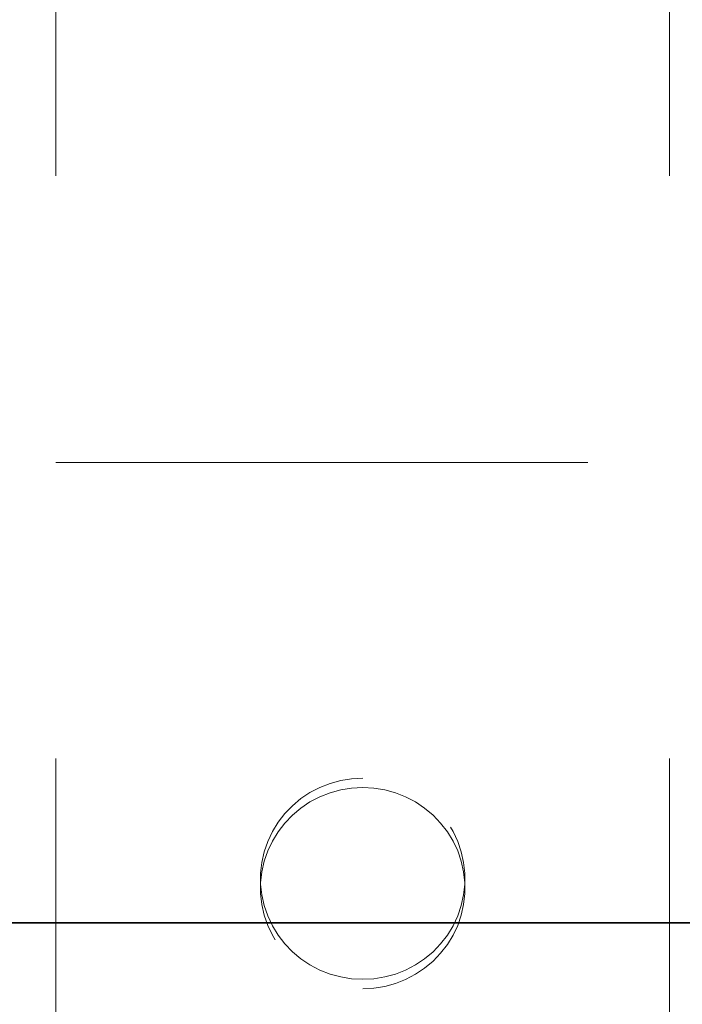
# Model space of a CAD drawing. Units: inches. Extents: x 0.2 to 15.2, y 0.1 to 10.9.
# Drawn here: x 2.6 to 2.7, y 5.3 to 5.4 of the extents above; entities that cross this region are included whole.
import ezdxf

# ---------------------------------------------------------------- set-up
doc = ezdxf.new("R2010")
doc.units = ezdxf.units.IN
doc.header["$MEASUREMENT"] = 0
doc.linetypes.add('HIDDEN', pattern=[0.075, 0.05, -0.025])

msp = doc.modelspace()

# ---------------------------------------------------------------- linework, layer by layer
at = {"color": 7, "linetype": 'HIDDEN', "lineweight": 18}
for p, q in [((2.58405519, 5.51645768), (2.58405519, 5.36260527)), ((2.69943978, 5.51645768), (2.69943978, 5.36260527)), ((2.58405519, 5.36261152), (2.69943978, 5.36261152)), ((2.58405519, 5.36260527), (2.69943978, 5.36260527)), ((2.58405519, 5.20699335), (2.58405519, 5.36260527)), ((2.69943978, 5.20699335), (2.69943978, 5.36260527)), ((2.62251671, 5.28437095), (2.62251671, 5.28259892)), ((2.66097826, 5.28259892), (2.66097826, 5.28437095))]:
    msp.add_line(p, q, dxfattribs=at)
at = {"color": 7, "linetype": 'Continuous', "lineweight": 35}
msp.add_line((1.88213207, 5.27607305), (3.53597824, 5.27607305), dxfattribs=at)
at = {"color": 7, "linetype": 'HIDDEN', "lineweight": 18, "flags": 128}
for points in [[(2.64174746, 5.30327232), (2.63966825, 5.30316153), (2.63761345, 5.30283043), (2.63560707, 5.30228289), (2.63367268, 5.30152538), (2.631833, 5.30056673), (2.63010953, 5.29941819), (2.62852248, 5.29809324), (2.62709053, 5.29660741), (2.62583039, 5.29497812), (2.62475684, 5.2932245), (2.62388254, 5.29136705), (2.62321767, 5.28942759), (2.62277005, 5.28742884), (2.62254491, 5.28539422), (2.62254491, 5.28334763), (2.62277005, 5.281313), (2.62321767, 5.27931425), (2.62388254, 5.2773748), (2.62475684, 5.27551735), (2.62583039, 5.27376373), (2.62709053, 5.27213444), (2.62852248, 5.27064861), (2.63010953, 5.26932366), (2.631833, 5.26817512), (2.63367268, 5.26721647), (2.63560707, 5.26645896), (2.63761345, 5.26591142), (2.63966825, 5.26558032), (2.64174746, 5.26546953), (2.64382668, 5.26558032), (2.64588152, 5.26591142), (2.6478879, 5.26645896), (2.64982225, 5.26721647), (2.65166197, 5.26817512), (2.65338544, 5.26932366), (2.65497249, 5.27064861), (2.65640444, 5.27213444), (2.65766458, 5.27376373), (2.65873808, 5.27551735), (2.65961243, 5.2773748), (2.6602773, 5.27931425), (2.66072492, 5.281313), (2.66095006, 5.28334763), (2.66095006, 5.28539422), (2.66072492, 5.28742884), (2.6602773, 5.28942759), (2.65961243, 5.29136705), (2.65873808, 5.2932245), (2.65766458, 5.29497812), (2.65640444, 5.29660741), (2.65497249, 5.29809324), (2.65338544, 5.29941819), (2.65166197, 5.30056673), (2.64982225, 5.30152538), (2.6478879, 5.30228289), (2.64588152, 5.30283043), (2.64382668, 5.30316153), (2.64174746, 5.30327232)], [(2.64174746, 5.26369755), (2.64382668, 5.26380834), (2.64588152, 5.26413944), (2.6478879, 5.26468697), (2.64982225, 5.26544449), (2.65166197, 5.26640313), (2.65338544, 5.26755163), (2.65497249, 5.26887658), (2.65640444, 5.27036241), (2.65766458, 5.2719917), (2.65873808, 5.27374536), (2.65961243, 5.27560277), (2.6602773, 5.27754227), (2.66072492, 5.27954102), (2.66095006, 5.2815756), (2.66095006, 5.28362223), (2.66072492, 5.28565681), (2.6602773, 5.28765556), (2.65961243, 5.28959506), (2.65873808, 5.29145247), (2.65766458, 5.29320613), (2.65640444, 5.29483542), (2.65497249, 5.29632125), (2.65338544, 5.2976462), (2.65166197, 5.2987947), (2.64982225, 5.29975335), (2.6478879, 5.30051086), (2.64588152, 5.3010584), (2.64382668, 5.3013895), (2.64174746, 5.30150029), (2.63966825, 5.3013895), (2.63761345, 5.3010584), (2.63560707, 5.30051086), (2.63367268, 5.29975335), (2.631833, 5.2987947), (2.63010953, 5.2976462), (2.62852248, 5.29632125), (2.62709053, 5.29483542), (2.62583039, 5.29320613), (2.62475684, 5.29145247), (2.62388254, 5.28959506), (2.62321767, 5.28765556), (2.62277005, 5.28565681), (2.62254491, 5.28362223), (2.62254491, 5.2815756), (2.62277005, 5.27954102), (2.62321767, 5.27754227), (2.62388254, 5.27560277), (2.62475684, 5.27374536), (2.62583039, 5.2719917), (2.62709053, 5.27036241), (2.62852248, 5.26887658), (2.63010953, 5.26755163), (2.631833, 5.26640313), (2.63367268, 5.26544449), (2.63560707, 5.26468697), (2.63761345, 5.26413944), (2.63966825, 5.26380834), (2.64174746, 5.26369755)]]:
    msp.add_lwpolyline(points, dxfattribs=at)

doc.saveas('drawing.dxf')
